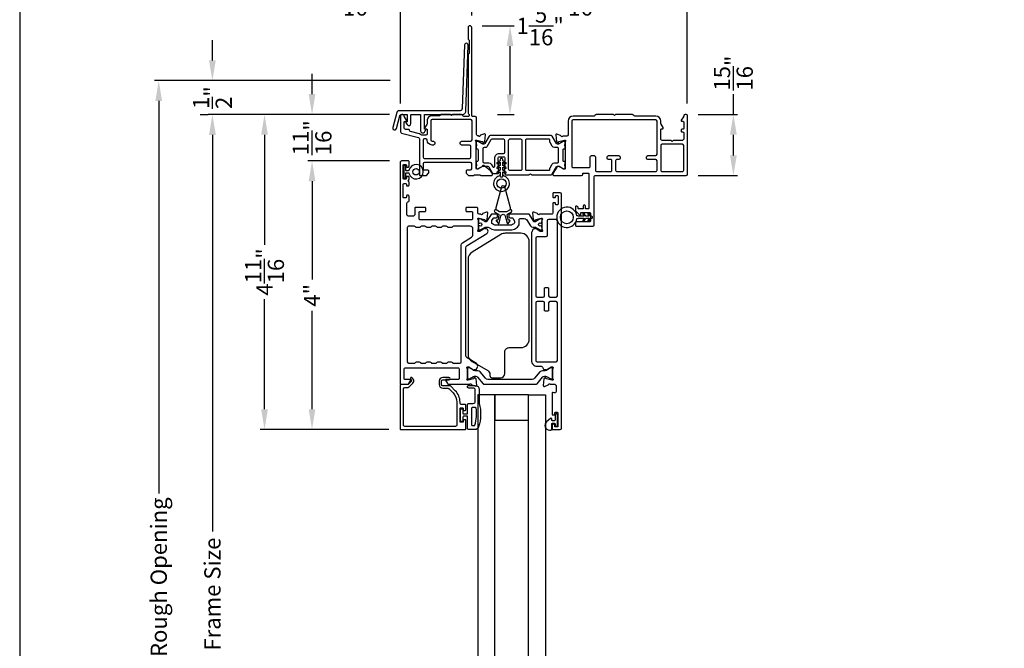
# Model space of a CAD drawing. Extents: x 0 to 68, y 0 to 44.
# Drawn here: x 0 to 14.6, y 25.3 to 34.6 of the extents above; entities that cross this region are included whole.
import ezdxf

# ---------------------------------------------------------------- set-up
doc = ezdxf.new("R2010")
doc.units = 0
doc.header["$LTSCALE"] = 2
doc.header["$MEASUREMENT"] = 0
doc.header["$PDMODE"] = 3
doc.layers.get('0').update_dxf_attribs({"linetype": 'CONTINUOUS'})
doc.layers.get('DEFPOINTS').update_dxf_attribs({"color": 3, "linetype": 'CONTINUOUS'})
doc.layers.add('Dim', color=7, linetype='CONTINUOUS')
doc.styles.get("Standard").update_dxf_attribs({"font": 'arial.ttf'})
doc.dimstyles.get("Standard").update_dxf_attribs({"dimtxt": 0.24, "dimasz": 0.3, "dimexe": 0.0625, "dimexo": 0.18, "dimgap": 0.09, "dimtad": 0, "dimdec": 4, "dimzin": 0, "dimdsep": 46, "dimlunit": 4, "dimtxsty": 'Standard', "dimcen": 0, "dimadec": 5, "dimazin": 0, "dimtfac": 1, "dimtdec": 4, "dimtofl": 0, "dimtmove": 0, "dimatfit": 3, "dimfxl": 1, "dimtolj": 1, "dimtzin": 0, "dimarcsym": 0})

# ---------------------------------------------------------------- blocks, each defined once
blk = doc.blocks.new('*D166')
at = {"layer": 'DEFPOINTS', "color": 0, "transparency": 16777216}
for p in [(5.661, 33.16), (3.627, 28.496), (5.649, 28.496)]:
    blk.add_point(p, dxfattribs=at)
at = {"layer": 'Dim', "color": 0, "lineweight": -2, "transparency": 16777216}
for p, q in [((5.481, 33.16), (3.564, 33.16)), ((3.627, 32.86), (3.627, 31.229)), ((3.627, 28.796), (3.627, 30.427)), ((5.469, 28.496), (3.564, 28.496))]:
    blk.add_line(p, q, dxfattribs=at)
at = {"layer": 'Dim', "color": 0, "transparency": 16777216}
for points in [[(3.577, 32.86), (3.677, 32.86), (3.627, 33.16)], [(3.577, 28.796), (3.677, 28.796), (3.627, 28.496)]]:
    blk.add_solid(points, dxfattribs=at)
at = {"layer": 'Dim', "color": 0, "transparency": 16777216, "insert": (3.627, 30.828), "char_height": 0.24, "attachment_point": 5, "rotation": 90}
blk.add_mtext('\\A1;4{\\H1x;\\S11/16;}"', dxfattribs=at)
blk = doc.blocks.new('*D167')
at = {"layer": 'DEFPOINTS', "color": 0, "transparency": 16777216}
for p in [(9.87, 33.16), (10.573, 33.16), (9.872, 32.254)]:
    blk.add_point(p, dxfattribs=at)
at = {"layer": 'Dim', "color": 0, "lineweight": -2, "transparency": 16777216}
for p, q in [((10.573, 33.16), (10.573, 33.46)), ((10.05, 33.16), (10.636, 33.16)), ((10.573, 32.554), (10.573, 32.86)), ((10.052, 32.254), (10.636, 32.254))]:
    blk.add_line(p, q, dxfattribs=at)
at = {"layer": 'Dim', "color": 0, "transparency": 16777216}
for points in [[(10.523, 32.86), (10.623, 32.86), (10.573, 33.16)], [(10.523, 32.554), (10.623, 32.554), (10.573, 32.254)]]:
    blk.add_solid(points, dxfattribs=at)
at = {"layer": 'Dim', "color": 0, "transparency": 16777216, "insert": (10.573, 33.772), "char_height": 0.24, "attachment_point": 5, "rotation": 90}
blk.add_mtext('\\A1;{\\H1x;\\S15/16;}"', dxfattribs=at)
blk = doc.blocks.new('*D168')
at = {"layer": 'DEFPOINTS', "color": 0, "transparency": 16777216}
for p in [(6.669, 34.471), (7.264, 34.471), (6.9, 33.157)]:
    blk.add_point(p, dxfattribs=at)
at = {"layer": 'Dim', "color": 0, "lineweight": -2, "transparency": 16777216}
for p, q in [((6.849, 34.471), (7.326, 34.471)), ((7.264, 33.457), (7.264, 34.171)), ((7.08, 33.157), (7.326, 33.157))]:
    blk.add_line(p, q, dxfattribs=at)
at = {"layer": 'Dim', "color": 0, "transparency": 16777216}
for points in [[(7.214, 34.171), (7.314, 34.171), (7.264, 34.471)], [(7.214, 33.457), (7.314, 33.457), (7.264, 33.157)]]:
    blk.add_solid(points, dxfattribs=at)
at = {"layer": 'Dim', "color": 0, "transparency": 16777216, "insert": (7.711, 34.471), "char_height": 0.24, "attachment_point": 5}
blk.add_mtext('\\A1;1{\\H1x;\\S5/16;}"', dxfattribs=at)
blk = doc.blocks.new('*D169')
at = {"layer": 'DEFPOINTS', "color": 0, "transparency": 16777216}
for p in [(9.89, 34.911), (6.697, 34.444), (9.89, 33.141)]:
    blk.add_point(p, dxfattribs=at)
at = {"layer": 'Dim', "color": 0, "lineweight": -2, "transparency": 16777216}
for p, q in [((6.697, 34.624), (6.697, 34.973)), ((6.997, 34.911), (7.897, 34.911)), ((9.59, 34.911), (8.69, 34.911)), ((9.89, 33.321), (9.89, 34.973))]:
    blk.add_line(p, q, dxfattribs=at)
at = {"layer": 'Dim', "color": 0, "transparency": 16777216}
for points in [[(6.997, 34.961), (6.997, 34.861), (6.697, 34.911)], [(9.59, 34.961), (9.59, 34.861), (9.89, 34.911)]]:
    blk.add_solid(points, dxfattribs=at)
at = {"layer": 'Dim', "color": 0, "transparency": 16777216, "insert": (8.293, 34.911), "char_height": 0.24, "attachment_point": 5}
blk.add_mtext('\\A1;3{\\H1x;\\S3/16;}"', dxfattribs=at)
blk = doc.blocks.new('*D170')
at = {"layer": 'DEFPOINTS', "color": 0, "transparency": 16777216}
for p in [(5.642, 34.911), (6.697, 34.911), (5.642, 33.14)]:
    blk.add_point(p, dxfattribs=at)
at = {"layer": 'Dim', "color": 0, "lineweight": -2, "transparency": 16777216}
for p, q in [((6.697, 35.091), (6.697, 34.973)), ((5.642, 34.911), (5.342, 34.911)), ((5.642, 33.32), (5.642, 34.973)), ((6.397, 34.911), (5.942, 34.911))]:
    blk.add_line(p, q, dxfattribs=at)
at = {"layer": 'Dim', "color": 0, "transparency": 16777216}
for points in [[(5.942, 34.961), (5.942, 34.861), (5.642, 34.911)], [(6.397, 34.961), (6.397, 34.861), (6.697, 34.911)]]:
    blk.add_solid(points, dxfattribs=at)
at = {"layer": 'Dim', "color": 0, "transparency": 16777216, "insert": (4.957, 34.911), "char_height": 0.24, "attachment_point": 5}
blk.add_mtext('\\A1;1{\\H1x;\\S1/16;}"', dxfattribs=at)
blk = doc.blocks.new('*D191')
at = {"layer": 'DEFPOINTS', "color": 0, "transparency": 16777216}
for p in [(5.661, 33.16), (2.855, 18.961), (5.7, 18.961)]:
    blk.add_point(p, dxfattribs=at)
at = {"layer": 'Dim', "color": 0, "lineweight": -2, "transparency": 16777216}
for p, q in [((5.481, 33.16), (2.792, 33.16)), ((2.855, 32.86), (2.855, 26.987)), ((2.855, 19.261), (2.855, 25.134)), ((5.52, 18.961), (2.792, 18.961))]:
    blk.add_line(p, q, dxfattribs=at)
at = {"layer": 'Dim', "color": 0, "transparency": 16777216}
for points in [[(2.805, 32.86), (2.905, 32.86), (2.855, 33.16)], [(2.805, 19.261), (2.905, 19.261), (2.855, 18.961)]]:
    blk.add_solid(points, dxfattribs=at)
at = {"layer": 'Dim', "color": 0, "transparency": 16777216, "insert": (2.855, 26.061), "char_height": 0.24, "width": 3.6365, "attachment_point": 5, "rotation": 90}
blk.add_mtext('\\A1;Frame Size', dxfattribs=at)
blk = doc.blocks.new('*D192')
at = {"layer": 'DEFPOINTS', "color": 0, "transparency": 16777216}
for p in [(2.06, 33.66), (5.669, 33.66), (5.7, 18.961)]:
    blk.add_point(p, dxfattribs=at)
at = {"layer": 'Dim', "color": 0, "lineweight": -2, "transparency": 16777216}
for p, q in [((5.489, 33.66), (1.998, 33.66)), ((2.06, 33.36), (2.06, 27.551)), ((2.06, 19.261), (2.06, 25.071)), ((5.52, 18.961), (1.998, 18.961))]:
    blk.add_line(p, q, dxfattribs=at)
at = {"layer": 'Dim', "color": 0, "transparency": 16777216}
for points in [[(2.01, 33.36), (2.11, 33.36), (2.06, 33.66)], [(2.01, 19.261), (2.11, 19.261), (2.06, 18.961)]]:
    blk.add_solid(points, dxfattribs=at)
at = {"layer": 'Dim', "color": 0, "transparency": 16777216, "insert": (2.06, 26.311), "char_height": 0.24, "attachment_point": 5, "rotation": 90}
blk.add_mtext('\\A1;Rough Opening', dxfattribs=at)
blk = doc.blocks.new('*D193')
at = {"layer": 'DEFPOINTS', "color": 0, "transparency": 16777216}
for p in [(2.855, 33.66), (5.669, 33.66), (2.855, 33.157)]:
    blk.add_point(p, dxfattribs=at)
at = {"layer": 'Dim', "color": 0, "lineweight": -2, "transparency": 16777216}
for p, q in [((2.855, 33.96), (2.855, 34.26)), ((5.489, 33.66), (2.792, 33.66)), ((2.675, 33.157), (2.792, 33.157)), ((2.855, 32.857), (2.855, 32.557))]:
    blk.add_line(p, q, dxfattribs=at)
at = {"layer": 'Dim', "color": 0, "transparency": 16777216}
for points in [[(2.805, 33.96), (2.905, 33.96), (2.855, 33.66)], [(2.805, 32.857), (2.905, 32.857), (2.855, 33.157)]]:
    blk.add_solid(points, dxfattribs=at)
at = {"layer": 'Dim', "color": 0, "transparency": 16777216, "insert": (2.855, 33.409), "char_height": 0.24, "attachment_point": 5, "rotation": 90}
blk.add_mtext('\\A1;{\\H1x;\\S1/2;}"', dxfattribs=at)
blk = doc.blocks.new('*D194')
at = {"color": 0, "lineweight": -2, "transparency": 16777216}
for p, q in [((4.331, 33.46), (4.331, 33.76)), ((5.481, 33.16), (4.268, 33.16)), ((5.477, 32.471), (4.268, 32.471)), ((4.331, 32.171), (4.331, 31.871))]:
    blk.add_line(p, q, dxfattribs=at)
at = {"color": 0, "transparency": 16777216}
for points in [[(4.281, 33.46), (4.381, 33.46), (4.331, 33.16)], [(4.281, 32.171), (4.381, 32.171), (4.331, 32.471)]]:
    blk.add_solid(points, dxfattribs=at)
at = {"layer": 'DEFPOINTS', "color": 0, "transparency": 16777216}
for p in [(5.661, 33.16), (4.331, 32.471), (5.657, 32.471)]:
    blk.add_point(p, dxfattribs=at)
at = {"color": 0, "transparency": 16777216, "insert": (4.331, 32.816), "char_height": 0.24, "attachment_point": 5, "rotation": 90}
blk.add_mtext('\\A1;{\\H1x;\\S11/16;}"', dxfattribs=at)
blk = doc.blocks.new('*D195')
at = {"color": 0, "lineweight": -2, "transparency": 16777216}
for p, q in [((5.477, 32.471), (4.268, 32.471)), ((4.331, 32.171), (4.331, 30.716)), ((4.331, 28.796), (4.331, 30.251)), ((5.469, 28.496), (4.268, 28.496))]:
    blk.add_line(p, q, dxfattribs=at)
at = {"color": 0, "transparency": 16777216}
for points in [[(4.281, 32.171), (4.381, 32.171), (4.331, 32.471)], [(4.281, 28.796), (4.381, 28.796), (4.331, 28.496)]]:
    blk.add_solid(points, dxfattribs=at)
at = {"layer": 'DEFPOINTS', "color": 0, "transparency": 16777216}
for p in [(5.657, 32.471), (4.331, 28.496), (5.649, 28.496)]:
    blk.add_point(p, dxfattribs=at)
at = {"color": 0, "transparency": 16777216, "insert": (4.331, 30.483), "char_height": 0.24, "attachment_point": 5, "rotation": 90}
blk.add_mtext('\\A1;4"', dxfattribs=at)

msp = doc.modelspace()

# ---------------------------------------------------------------- linework, layer by layer
for points in [[(0, 44.00001), (0, 0), (34.00001, 0), (34.00001, 44.00001)], [(6.78803, 23.18612), (7.03801, 23.18612), (7.03801, 29.01117), (6.78803, 29.01117)], [(7.03801, 28.6362), (7.53794, 28.6362), (7.53794, 29.01117), (7.03801, 29.01117)], [(7.53794, 29.01117), (7.78793, 29.01117), (7.78793, 23.18612), (7.53794, 23.18612)]]:
    msp.add_lwpolyline(points, close=True)
for points in [[(6.69165, 32.35243, -0.4141941), (6.67195, 32.33273), (6.62463, 32.33273, 0.41427454), (6.61282, 32.32091), (6.61282, 32.29823, 0.1989012), (6.61628, 32.28987), (6.64875, 32.2574, 0.1990466), (6.65711, 32.25394), (6.71896, 32.25394, 0.19894307), (6.73289, 32.25971), (6.73362, 32.26044, -0.19894272), (6.74755, 32.26621), (6.80957, 32.26621, -0.19894307), (6.8235, 32.26044), (6.82423, 32.25971, 0.19894289), (6.83816, 32.25394), (6.98499, 32.25394, 0.577361), (7.00205, 32.28348), (6.98174, 32.31865, 0.09725101), (6.97675, 32.32437), (6.87434, 32.40376, 0.31128714), (6.863, 32.40439), (6.85958, 32.40231, 0.3563634), (6.85538, 32.39037), (6.78548, 32.3477), (6.77366, 32.3477, -0.41407524), (6.76184, 32.35952), (6.76184, 32.75205, 0.21345742), (6.7579, 32.76086, -0.68848601), (6.76578, 32.78149), (6.77366, 32.78149), (6.85324, 32.76016, -0.26807986), (6.85882, 32.75459), (6.8606, 32.74793, 0.57740454), (6.87378, 32.7444), (6.89115, 32.76177), (6.89968, 32.85925, 0.54862713), (6.88387, 32.87139), (6.82829, 32.85115, 0.26373209), (6.82072, 32.84229, -0.79280949), (6.79773, 32.84137), (6.78905, 32.84137, -0.41431322), (6.76935, 32.86107), (6.76935, 33.11014, 0.41419443), (6.74965, 33.12984), (6.70933, 33.12984, -0.41427299), (6.69752, 33.14166), (6.69752, 34.44438, 0.99991691), (6.64236, 34.44438), (6.64236, 34.28313, 0.19885154), (6.64813, 34.2692), (6.65235, 34.26498, -0.19885154), (6.65812, 34.25106), (6.65812, 34.07039, -0.19885154), (6.65235, 34.05646), (6.64813, 34.05224, 0.19885154), (6.64236, 34.03832), (6.64236, 33.18397, 0.1988825), (6.64813, 33.17004), (6.65466, 33.16352, -0.19875229), (6.65812, 33.15516), (6.65812, 33.14166, -0.41427299), (6.6463, 33.12984), (6.58218, 33.12984, -0.3468973), (6.56303, 33.14495, 0.34689652), (6.54387, 33.16005), (6.4119, 33.16005), (6.39614, 33.1443), (6.38038, 33.16005), (6.24739, 33.16005, 0.19905125), (6.23903, 33.15659), (6.22625, 33.14382, -0.19879186), (6.2179, 33.14036), (6.11051, 33.14036, 0.41423213), (6.03566, 33.0655), (6.03566, 33.02419, -0.14807154), (6.03235, 33.01326), (6.00063, 32.96569, 0.59894188), (6.01047, 32.94731), (6.02384, 32.94731, -0.41427189), (6.03566, 32.93549), (6.03566, 32.87246, -0.41419372), (6.01596, 32.85276), (5.9623, 32.85276, -0.16870957), (5.95008, 32.85701, 0.10208311), (5.92305, 32.87057), (5.78985, 32.90627, -0.3004548), (5.77544, 32.92251, 0.37335211), (5.75594, 32.93943), (5.71655, 32.93943, -0.41419372), (5.69685, 32.95913), (5.69685, 33.0458, -0.41427189), (5.70867, 33.05762), (5.72204, 33.05762, 0.59894399), (5.73187, 33.076), (5.70016, 33.12357, -0.14807154), (5.69685, 33.1345), (5.69685, 33.14036, 0.41419635), (5.67715, 33.16005), (5.66139, 33.16005, 0.41418999), (5.64169, 33.14036), (5.64169, 32.90398, 0.33946799), (5.65629, 32.88495), (5.90878, 32.8173, -0.3395012), (5.92338, 32.79827), (5.92338, 32.26576, 0.41427189), (5.9352, 32.25394), (6.01697, 32.25394, 0.19904505), (6.02533, 32.2574), (6.05781, 32.28987, 0.19890151), (6.06127, 32.29823), (6.06127, 32.32091, 0.41427809), (6.04945, 32.33273), (5.98247, 32.33273), (5.98247, 32.43519, -0.41419635), (6.00217, 32.45488), (6.67195, 32.45488, -0.4141941), (6.69165, 32.43519)], [(6.64296, 34.18634, 1.00813982), (6.58834, 34.18865), (6.55547, 33.24892), (6.55454, 33.24244), (6.55223, 33.23596), (6.54899, 33.22994), (6.54482, 33.22485), (6.53927, 33.22068), (6.53325, 33.21744), (6.52677, 33.21559), (6.52029, 33.21513), (5.62083, 33.21513), (5.61527, 33.21467), (5.60972, 33.21328), (5.60416, 33.21096), (5.59953, 33.20772), (5.59537, 33.20402), (5.59166, 33.19939), (5.58889, 33.1943), (5.58703, 33.1892), (5.52685, 32.96515, 1), (5.58009, 32.9508), (5.63009, 33.13782), (5.63194, 33.14245), (5.63425, 33.14662), (5.63703, 33.15078), (5.64073, 33.15402), (5.6449, 33.15634), (5.64953, 33.15865), (5.65416, 33.15958), (5.65925, 33.16004), (5.73239, 33.16004), (5.73378, 33.16004), (5.73563, 33.15958), (5.73656, 33.15865), (5.73795, 33.15773), (5.73887, 33.15634), (5.7398, 33.15495), (5.74026, 33.15356), (5.74026, 33.15217), (5.74026, 33.05264), (5.73054, 33.05264), (5.72776, 33.05218), (5.72499, 33.05125), (5.72313, 33.0494), (5.72174, 33.04755), (5.72082, 33.04477), (5.72036, 33.042), (5.72082, 33.03968), (5.72221, 33.0369), (5.74026, 33.00959, 0.74427676), (5.79535, 33.02626), (5.79535, 33.15217), (5.79535, 33.15356), (5.79581, 33.15495), (5.79674, 33.15634), (5.79766, 33.15773), (5.79905, 33.15865), (5.80044, 33.15958), (5.80183, 33.16004), (5.80322, 33.16004), (5.93237, 33.16004), (5.93376, 33.16004), (5.93561, 33.15958), (5.93654, 33.15865), (5.93793, 33.15773), (5.93886, 33.15634), (5.93978, 33.15495), (5.94024, 33.15356), (5.94024, 33.15217), (5.94024, 32.91608, 0.75132088), (5.99533, 32.89942), (6.01385, 32.92673), (6.01477, 32.92904), (6.01524, 32.93182), (6.01524, 32.9346), (6.01431, 32.93691), (6.01246, 32.93923), (6.01061, 32.94108), (6.00783, 32.942), (6.00552, 32.94247), (5.99533, 32.94247), (5.99533, 33.15217), (5.99533, 33.15356), (5.99579, 33.15495), (5.99672, 33.15634), (5.99765, 33.15773), (5.99904, 33.15865), (6.00042, 33.15958), (6.00181, 33.16004), (6.0032, 33.16004), (6.55917, 33.16004), (6.56843, 33.16097), (6.57769, 33.16374), (6.58648, 33.16791), (6.59389, 33.17393), (6.59991, 33.18133), (6.60454, 33.18967), (6.60778, 33.19893), (6.60917, 33.20818)], [(8.42037, 31.76133), (8.39279, 31.76133, -0.41427189), (8.38097, 31.77315), (8.38097, 31.80112, 0.3564069), (8.36521, 31.82042, 0.3564069), (8.34945, 31.80112), (8.34945, 31.77315, -0.41427189), (8.33764, 31.76133), (8.28642, 31.76133, -0.41427189), (8.2746, 31.77315, 0.41414955), (8.24308, 31.80466, 0.41408577), (8.23521, 31.79679), (8.23521, 31.7349, 0.19902389), (8.23751, 31.72933), (8.29718, 31.66966, 0.66819508), (8.314, 31.67662), (8.314, 31.70662), (8.44598, 31.70662, -0.41427423), (8.45582, 31.69677), (8.45582, 31.57858, -0.41410577), (8.44598, 31.56873), (8.24505, 31.56873, 0.41428912), (8.23521, 31.55889), (8.23521, 31.51555, 0.41412067), (8.24505, 31.5057), (8.49128, 31.5057, 0.41419744), (8.51098, 31.5254), (8.51098, 32.24241, -0.41407336), (8.5228, 32.25423), (9.872, 32.25423, 0.41418999), (9.89169, 32.27393), (9.89169, 33.14065, 0.41418999), (9.872, 33.16035), (9.85624, 33.16035, 0.41418999), (9.83654, 33.14065), (9.83654, 33.13479, -0.14809668), (9.83323, 33.12387), (9.80151, 33.07629, 0.59903794), (9.81135, 33.05792), (9.82472, 33.05792, -0.4142843), (9.83654, 33.0461), (9.83654, 32.95155, -0.4142843), (9.82472, 32.93973), (9.81135, 32.93973, 0.41425948), (9.79953, 32.92791), (9.79953, 32.91215, 0.41425948), (9.81135, 32.90033), (9.82472, 32.90033, -0.4142843), (9.83654, 32.88851), (9.83654, 32.79592, -0.41420488), (9.81684, 32.77622), (9.68289, 32.77622), (9.66702, 32.76036), (9.65116, 32.77622), (9.51721, 32.77622, -0.41422127), (9.49751, 32.79592), (9.49751, 32.93578, -0.41425948), (9.50933, 32.9476), (9.5227, 32.9476, 0.59902951), (9.53253, 32.96597), (9.50082, 33.01355, -0.14807099), (9.49751, 33.02448), (9.49751, 33.06185, 0.41420786), (9.42265, 33.13671), (9.11187, 33.13671, -0.19894009), (9.09794, 33.14248), (9.08585, 33.15458, 0.1989456), (9.07192, 33.16035), (8.82656, 33.16035), (8.8108, 33.14459), (8.79505, 33.16035), (8.54851, 33.16035, 0.19894009), (8.53458, 33.15458), (8.52248, 33.14248, -0.19894009), (8.50856, 33.13671), (8.19826, 33.13671, 0.41420078), (8.12341, 33.06186), (8.12341, 32.85902, -0.41419635), (8.10371, 32.83932), (8.04482, 32.83932, -0.79270538), (8.02182, 32.84024, 0.26372484), (8.01426, 32.84911), (7.95868, 32.86934, 0.5486271), (7.94286, 32.8572), (7.95139, 32.75972), (7.96876, 32.74235, 0.57740654), (7.98194, 32.74588), (7.98373, 32.75254, -0.26766332), (7.9893, 32.75812), (8.06888, 32.77944), (8.07676, 32.77944, -0.68845925), (8.08464, 32.75881, 0.21340285), (8.0807, 32.75), (8.0807, 32.35981, -0.41427189), (8.06888, 32.34799), (8.05707, 32.34799), (7.99252, 32.38739), (7.96622, 32.38739, 0.26796541), (7.95599, 32.38148), (7.89958, 32.28378, 0.57738458), (7.91664, 32.25423), (8.3217, 32.25423, 0.41418999), (8.3414, 32.27393), (8.3414, 32.28136, -0.41428066), (8.35321, 32.29318), (8.42037, 32.29318, -0.41427189), (8.43219, 32.28136), (8.43219, 31.77315, -0.41427189)], [(5.97853, 32.52971, 0.41419372), (5.99823, 32.51002), (6.666, 32.51002, 0.4141941), (6.6857, 32.52971), (6.6857, 32.6873, 0.4141941), (6.666, 32.707), (6.54387, 32.707, -0.41419503), (6.52417, 32.7267), (6.52417, 32.74245, -0.41419503), (6.54387, 32.76215), (6.68176, 32.76215, 0.4141941), (6.70146, 32.78185), (6.70146, 33.0655, 0.4141941), (6.68176, 33.0852), (6.11051, 33.0852, 0.41419372), (6.09081, 33.0655), (6.09081, 32.78185, 0.41419372), (6.11051, 32.76215), (6.13021, 32.76215, -0.41419372), (6.14991, 32.74245), (6.14991, 32.7267, -0.41419372), (6.13021, 32.707), (6.11051, 32.707, -0.40207461), (6.03573, 32.77873, 0.40197906), (6.01604, 32.79761), (5.99823, 32.79761, 0.41419372), (5.97853, 32.77791)], [(8.19826, 33.08097, 0.41413118), (8.17915, 33.06186), (8.17915, 32.39212, 0.41430912), (8.19885, 32.37242), (8.43273, 32.37242, 0.41430912), (8.45243, 32.39212), (8.45243, 32.5301, -0.41419744), (8.47212, 32.5498), (8.51152, 32.5498, -0.41418999), (8.53122, 32.5301), (8.53122, 32.33302, 0.41431438), (8.55092, 32.31333), (8.75368, 32.31333, 0.41431656), (8.77338, 32.33302), (8.77338, 32.47485, 0.41428167), (8.75368, 32.49455), (8.72413, 32.49455, -0.41419744), (8.70443, 32.51425), (8.70443, 32.5301, -0.41419744), (8.72413, 32.5498), (8.87778, 32.5498, -0.41419526), (8.89748, 32.5301), (8.89748, 32.51425, -0.41419526), (8.87778, 32.49455), (8.84823, 32.49455, 0.41427423), (8.82853, 32.47485), (8.82853, 32.33302, 0.41430912), (8.84823, 32.31333), (9.42202, 32.31333, 0.41430912), (9.44172, 32.33302), (9.44172, 32.47495, 0.41418999), (9.42202, 32.49464), (9.30388, 32.49464, -0.41419526), (9.28418, 32.51434), (9.28418, 32.5301, -0.41419526), (9.30388, 32.5498), (9.42207, 32.5498, 0.41418999), (9.44176, 32.5695), (9.44176, 33.06185, 0.41414358), (9.42265, 33.08097)], [(7.16941, 32.58314, 0.41422344), (7.1891, 32.60283), (7.1891, 32.7721, 0.41418853), (7.16941, 32.79179), (6.99511, 32.79179, 0.26789309), (6.97806, 32.78194), (6.9184, 32.67861, -0.26777461), (6.90817, 32.6727), (6.87994, 32.6727, 0.41418828), (6.86026, 32.65302), (6.86026, 32.46209, 0.41418828), (6.87994, 32.44241), (6.95131, 32.44241, -0.26793751), (6.9854, 32.42272), (7.00744, 32.38455, 0.76724448), (7.03683, 32.39242), (7.03683, 32.51228, -0.41421631), (7.10769, 32.58314)], [(7.84354, 32.79176), (7.50499, 32.79176, 0.41423731), (7.49318, 32.77995), (7.49318, 32.34692, 0.41423731), (7.50499, 32.33511), (7.84354, 32.33511, 0.4142395), (7.85535, 32.34692), (7.85535, 32.36207, -0.13171278), (7.85799, 32.37191), (7.88736, 32.42279, -0.26799788), (7.92146, 32.44247), (7.96256, 32.44247, 0.41422465), (7.98224, 32.46216), (7.98224, 32.65299, 0.41422465), (7.96256, 32.67268), (7.92146, 32.67268, -0.26789464), (7.88736, 32.69236), (7.85799, 32.74324, -0.13159365), (7.85535, 32.75308), (7.85535, 32.77995, 0.4142395)], [(9.51721, 32.31333), (9.81684, 32.31333, 0.41432401), (9.83654, 32.33302), (9.83654, 32.70138, 0.41420488), (9.81684, 32.72108), (9.51721, 32.72108, 0.41418999), (9.49751, 32.70138), (9.49751, 32.33302, 0.41430912)], [(5.74832, 29.16604, 0.26805365), (5.76538, 29.17589), (5.79381, 29.22514, 0.57734833), (5.78698, 29.23696), (5.70819, 29.23696, -0.41427189), (5.69637, 29.24877), (5.69637, 29.38928, -0.41431284), (5.71607, 29.40898), (6.49219, 29.40898, -0.41431415), (6.51189, 29.38928), (6.51189, 29.25665, -0.41431415), (6.49219, 29.23696), (6.3149, 29.23696, 0.57734833), (6.30807, 29.22514), (6.33651, 29.17589, 0.26805315), (6.35357, 29.16604), (6.66301, 29.16604, 0.22478512), (6.67215, 29.17037, -0.63571825), (6.6929, 29.16512, 0.2637307), (6.70046, 29.15625), (6.75605, 29.13602, 0.54862726), (6.77186, 29.14816), (6.76333, 29.24564), (6.74596, 29.26301, 0.57740445), (6.73278, 29.25948), (6.73099, 29.25282, -0.2676587), (6.72542, 29.24725), (6.64584, 29.22592), (6.63796, 29.22592, -0.68845558), (6.63008, 29.24655, 0.21340475), (6.63402, 29.25536), (6.63402, 29.3825, 0.06341276), (6.63377, 29.38448), (6.62639, 29.41305, -0.4902137), (6.63402, 29.4229), (6.65455, 29.4229, -0.13793163), (6.66071, 29.42117), (6.71009, 29.39103, 0.36117637), (6.71417, 29.37912), (6.71753, 29.37707, 0.58112634), (6.73251, 29.38535), (6.75663, 29.38535, 0.29170067), (6.76734, 29.39217), (6.78124, 29.42198, 0.38184326), (6.76606, 29.47226), (6.62895, 29.55595, -0.26143314), (6.61008, 29.58957), (6.61008, 31.18622, -0.26143314), (6.62895, 31.21985), (6.91905, 31.39693, 0.38186909), (6.93423, 31.44721), (6.92871, 31.45905, 0.29138863), (6.918, 31.46587), (6.89388, 31.46587, 0.58112503), (6.8789, 31.47415), (6.87554, 31.4721, 0.36105206), (6.87146, 31.46019), (6.82208, 31.43005, -0.13793208), (6.81592, 31.42831), (6.79539, 31.42831, -0.49025524), (6.78776, 31.43817), (6.79514, 31.46674, 0.06310146), (6.79539, 31.46871), (6.79539, 31.59586, 0.21345742), (6.79145, 31.60467, -0.68848678), (6.79933, 31.6253), (6.80721, 31.6253), (6.88679, 31.60397, -0.26792568), (6.89236, 31.5984), (6.89415, 31.59174, 0.57726411), (6.90733, 31.58821), (6.9247, 31.60558), (6.93323, 31.70306, 0.548627), (6.91741, 31.7152), (6.86183, 31.69497, 0.26355918), (6.85427, 31.68609, -0.7928097), (6.83127, 31.68518), (6.80477, 31.68518, -0.4141945), (6.78508, 31.70488), (6.78508, 31.7714, 0.41427376), (6.77326, 31.78322), (6.62036, 31.78322, 0.41427454), (6.60854, 31.7714), (6.60854, 31.73595, 0.41427454), (6.62036, 31.72413), (6.69522, 31.72413, -0.41427454), (6.70703, 31.71231), (6.70703, 31.6131, -0.41427454), (6.69522, 31.60128), (5.93093, 31.60128, -0.41427809), (5.91911, 31.6131), (5.91911, 31.71231, -0.41427809), (5.93093, 31.72413), (6.00578, 31.72413, 0.41427628), (6.0176, 31.73595), (6.0176, 31.7714, 0.41427628), (6.00578, 31.78322), (5.86395, 31.78322, 0.41427628), (5.85213, 31.7714), (5.85213, 31.67613, -0.41419372), (5.83244, 31.65643), (5.75547, 31.65643, -0.41419372), (5.73577, 31.67613), (5.73577, 31.84474, -0.35742512), (5.7516, 31.86405, 0.3573396), (5.76743, 31.88337), (5.76743, 31.95111, 0.41427809), (5.75561, 31.96293), (5.73985, 31.96293, 0.41427189), (5.72803, 31.95111), (5.72803, 31.93535, -0.41427628), (5.71621, 31.92353), (5.69258, 31.92353, -0.41427189), (5.68076, 31.93535), (5.68076, 32.12839, -0.41407336), (5.69258, 32.14021), (5.71621, 32.14021, -0.41407775), (5.72803, 32.12839), (5.72803, 32.11263, 0.41427189), (5.73985, 32.10081), (5.75561, 32.10081, 0.41427809), (5.76743, 32.11263), (5.76743, 32.15895, 0.19895311), (5.76397, 32.16731), (5.75167, 32.17961), (5.76397, 32.1919, 0.19895311), (5.76743, 32.20026), (5.76743, 32.23082, 0.41407957), (5.75561, 32.24264), (5.73985, 32.24264, 0.41407336), (5.72803, 32.23082), (5.72803, 32.21506, -0.41427628), (5.71621, 32.20324), (5.69258, 32.20324, -0.41427189), (5.68076, 32.21506), (5.68076, 32.4081, -0.41427189), (5.69258, 32.41992), (5.71621, 32.41992, -0.41427628), (5.72803, 32.4081), (5.72803, 32.39234, 0.41421373), (5.73985, 32.38053), (5.75561, 32.38053, 0.41421994), (5.76743, 32.39234), (5.76743, 32.46326, 0.41437426), (5.75955, 32.47114), (5.65698, 32.47114, 0.41430912), (5.63728, 32.45144), (5.63728, 29.17786, 0.41427189), (5.6491, 29.16604)], [(5.6894, 32.23308, 0.99998044), (5.7194, 32.23308), (5.7194, 32.28658, -0.41429147), (5.7294, 32.29658), (5.75709, 32.29658, -0.35257513), (5.76686, 32.28871, 9.29224056), (5.76686, 32.33445, -0.35294917), (5.75709, 32.32658), (5.7294, 32.32658, -0.41429147), (5.7194, 32.33658), (5.7194, 32.39008, 0.99998044), (5.6894, 32.39008)], [(7.91016, 31.99988, 0.41427189), (7.89834, 31.98806), (7.89834, 31.94079, 0.41427189), (7.91016, 31.92897), (7.92592, 31.92897, 0.41427628), (7.93774, 31.94079), (7.93774, 31.94867, -0.41427189), (7.94956, 31.96049), (7.96532, 31.96049, -0.41427628), (7.97714, 31.94867), (7.97714, 31.83442, -0.41427628), (7.96532, 31.8226), (7.94956, 31.8226, -0.41427189), (7.93774, 31.83442), (7.93774, 31.8423, 0.41427628), (7.92592, 31.85412), (7.91016, 31.85412, 0.41427189), (7.89834, 31.8423), (7.89834, 31.69653, -0.41407775), (7.88652, 31.68471), (7.70108, 31.68471, -0.79270298), (7.67808, 31.68563, 0.2637307), (7.67052, 31.6945), (7.61493, 31.71473, 0.54862646), (7.59912, 31.70259), (7.60765, 31.60511), (7.62502, 31.58774, 0.57740375), (7.6382, 31.59127), (7.63999, 31.59793, -0.26765497), (7.64556, 31.6035), (7.72514, 31.62483), (7.73302, 31.62483, -0.68845305), (7.7409, 31.6042, 0.21340285), (7.73696, 31.59539), (7.73696, 31.46824, 0.06335649), (7.73721, 31.46627), (7.74459, 31.43769, -0.49044817), (7.73696, 31.42785), (7.71643, 31.42785, -0.13759018), (7.71027, 31.42957), (7.66089, 31.45972, 0.36117207), (7.65681, 31.47162), (7.65345, 31.47368, 0.58112269), (7.63847, 31.4654), (7.61435, 31.4654, 0.29138902), (7.60364, 31.45858), (7.5852, 31.41904, 0.10950342), (7.58151, 31.40239), (7.58151, 29.51715, 0.4142173), (7.66424, 29.43442), (7.71587, 29.43442, -0.2914144), (7.75158, 29.41168), (7.76095, 29.39158, 0.29138902), (7.77166, 29.38476), (7.79578, 29.38476, 0.58112683), (7.81076, 29.37648), (7.81412, 29.37853, 0.36105282), (7.8182, 29.39044), (7.86758, 29.42058, -0.13792968), (7.87374, 29.42231), (7.89427, 29.42231, -0.49025981), (7.9019, 29.41246), (7.89452, 29.38388, 0.06328318), (7.89427, 29.38192), (7.89427, 29.25471, 0.21255841), (7.89818, 29.24593, -0.68728976), (7.89027, 29.22533), (7.88394, 29.22533), (7.80329, 29.24694, -0.26792189), (7.79772, 29.25251), (7.79601, 29.25889, 0.57725899), (7.78283, 29.26242), (7.76546, 29.24505), (7.75693, 29.14757, 0.54863094), (7.77274, 29.13543), (7.82833, 29.15566, 0.26382089), (7.83589, 29.16453, -0.79272862), (7.85888, 29.16545), (7.92564, 29.16545, -0.41419372), (7.94534, 29.14575), (7.94534, 29.05695, -0.57733902), (7.9158, 29.03989), (7.90398, 29.04671, 0.57740519), (7.88625, 29.03648), (7.88625, 28.72433, 0.41427189), (7.89807, 28.71251), (7.91383, 28.71251, 0.41427809), (7.92564, 28.72433), (7.92564, 28.74009, -0.41427189), (7.93746, 28.75191), (7.96154, 28.75191, -0.41427628), (7.97336, 28.74009), (7.97336, 28.54705, -0.41407775), (7.96154, 28.53523), (7.93746, 28.53523, -0.41407336), (7.92564, 28.54705), (7.92564, 28.56281, 0.41427809), (7.91383, 28.57463), (7.89807, 28.57463, 0.41427189), (7.88625, 28.56281), (7.88625, 28.50371, 0.41407919), (7.89413, 28.49583), (8.00865, 28.49583, 0.41419372), (8.02835, 28.51553), (8.02835, 31.98018, 0.41419372), (8.00865, 31.99988)], [(7.36073, 31.48058, 0.26792202), (7.40012, 31.54882), (7.40012, 31.60218, -0.41431415), (7.41982, 31.62188), (7.47411, 31.62188, -0.25401657), (7.50715, 31.60394), (7.56828, 31.50981, 0.25401564), (7.60132, 31.49187), (7.63136, 31.49187, -0.13162578), (7.64712, 31.48765), (7.71213, 31.45012, 0.13182081), (7.71804, 31.44853), (7.72514, 31.44853, 0.41422536), (7.7409, 31.46429), (7.7409, 31.48793), (7.73696, 31.48793), (7.73696, 31.5027, 0.47538468), (7.72748, 31.51042, 0.14534281), (7.7208, 31.5096, -1.52688965), (7.7208, 31.55293, 0.14534281), (7.72748, 31.55211, 0.47538468), (7.73696, 31.55983), (7.73696, 31.5746), (7.7409, 31.5746), (7.7409, 31.59824, 0.41422536), (7.72514, 31.614), (7.71804, 31.614, 0.13182081), (7.71213, 31.61241), (7.64712, 31.57488, -0.13162578), (7.63136, 31.57066), (7.62913, 31.57066, -0.25380132), (7.61922, 31.57604), (7.55201, 31.67953, 0.25400934), (7.5421, 31.68491), (7.2642, 31.68491, 0.41431229), (7.24451, 31.66521), (7.24451, 31.64945, 0.41419317), (7.2642, 31.62976), (7.29472, 31.62976, -0.25400934), (7.30463, 31.62437), (7.3273, 31.58946, -0.14497325), (7.32921, 31.58302), (7.32921, 31.55678, -0.26791392), (7.31936, 31.53972), (7.30253, 31.53, -0.13163005), (7.26313, 31.51945), (7.06042, 31.51945, -0.13162959), (7.02102, 31.53), (7.00419, 31.53972, -0.26791404), (6.99434, 31.55678), (6.99434, 31.58302, -0.14497735), (6.99625, 31.58946), (7.01892, 31.62437, -0.25401089), (7.02883, 31.62976), (7.05934, 31.62976, 0.41419503), (7.07904, 31.64945), (7.07904, 31.66521, 0.41431415), (7.05934, 31.68491), (6.99419, 31.68491, 0.25401012), (6.98428, 31.67953), (6.91707, 31.57604, -0.25380248), (6.90716, 31.57066), (6.90492, 31.57066, -0.13162573), (6.88917, 31.57488), (6.82416, 31.61241, 0.1318241), (6.81825, 31.614), (6.81115, 31.614, 0.41422418), (6.79539, 31.59824), (6.79539, 31.5746), (6.79933, 31.5746), (6.79933, 31.55983, 0.47538474), (6.8088, 31.55211, 0.14534299), (6.81549, 31.55293, -1.52689071), (6.81549, 31.5096, 0.14534299), (6.8088, 31.51042, 0.47538474), (6.79933, 31.5027), (6.79933, 31.48793), (6.79539, 31.48793), (6.79539, 31.46429, 0.41422418), (6.81115, 31.44853), (6.81825, 31.44853, 0.1318241), (6.82416, 31.45012), (6.88917, 31.48765, -0.13162573), (6.90492, 31.49187), (6.92216, 31.49187, -0.13157214), (6.96156, 31.48131), (6.99323, 31.46303, 0.1316297), (7.03262, 31.45247), (7.29093, 31.45247, 0.13162959), (7.33032, 31.46303)], [(7.94562, 30.45401, 0.41419372), (7.96532, 30.4737), (7.96532, 31.58622, 0.41419372), (7.94562, 31.60592), (7.83545, 31.60592, 0.41419372), (7.81575, 31.58622), (7.81575, 31.36882, -0.41419635), (7.79605, 31.34912), (7.66424, 31.34912, 0.41419372), (7.64454, 31.32942), (7.64454, 30.4737, 0.41419372), (7.66424, 30.45401), (7.75371, 30.45401, 0.41419372), (7.77341, 30.4737), (7.77341, 30.58467, -0.41427628), (7.78523, 30.59649), (7.82463, 30.59649, -0.41427189), (7.83645, 30.58467), (7.83645, 30.4737, 0.41419372), (7.85615, 30.45401)], [(5.7622, 31.50511, 0.41431284), (5.7425, 31.48541), (5.7425, 29.4968, 0.41419372), (5.7622, 29.47711), (5.84627, 29.47711, 0.26805365), (5.86333, 29.48695, -0.26793453), (5.88038, 29.4968), (5.91978, 29.4968, -0.26793353), (5.93684, 29.48695, 0.26805365), (5.9539, 29.47711), (6.00385, 29.47711, 0.26805365), (6.02091, 29.48695, -0.26793353), (6.03797, 29.4968), (6.07737, 29.4968, -0.26793453), (6.09443, 29.48695, 0.26805365), (6.11148, 29.47711), (6.16144, 29.47711, 0.26805365), (6.1785, 29.48695, -0.26793725), (6.19556, 29.4968), (6.23495, 29.4968, -0.26793453), (6.25201, 29.48695, 0.26805315), (6.26907, 29.47711), (6.31902, 29.47711, 0.26805365), (6.33608, 29.48695, -0.26793589), (6.35314, 29.4968), (6.39254, 29.4968, -0.26793403), (6.4096, 29.48695, 0.26805315), (6.42666, 29.47711), (6.52226, 29.47711, 0.41419449), (6.54196, 29.4968), (6.54196, 31.22612, -0.2614335), (6.56083, 31.25974), (6.69489, 31.34158, 0.26143314), (6.71376, 31.3752), (6.71376, 31.46571, 0.41425413), (6.67437, 31.50511), (6.42666, 31.50511, 0.26805315), (6.4096, 31.49526, -0.26793403), (6.39254, 31.48541), (6.35314, 31.48541, -0.26793589), (6.33608, 31.49526, 0.26805365), (6.31902, 31.50511), (6.26907, 31.50511, 0.26805315), (6.25201, 31.49526, -0.26793453), (6.23495, 31.48541), (6.19556, 31.48541, -0.26793725), (6.1785, 31.49526, 0.26805365), (6.16144, 31.50511), (6.11148, 31.50511, 0.26805365), (6.09443, 31.49526, -0.26793453), (6.07737, 31.48541), (6.03797, 31.48541, -0.26793353), (6.02091, 31.49526, 0.26805365), (6.00385, 31.50511), (5.9539, 31.50511, 0.26805365), (5.93684, 31.49526, -0.26793353), (5.91978, 31.48541), (5.88038, 31.48541, -0.26793453), (5.86333, 31.49526, 0.26805365), (5.84627, 31.50511)], [(7.94562, 29.49746, 0.41419372), (7.96532, 29.51715), (7.96532, 30.37242, 0.41419372), (7.94562, 30.39212), (7.85615, 30.39212, 0.41419635), (7.83645, 30.37242), (7.83645, 30.26174, -0.41427189), (7.82463, 30.24993), (7.78523, 30.24993, -0.41427189), (7.77341, 30.26174), (7.77341, 30.37242, 0.41419635), (7.75371, 30.39212), (7.66424, 30.39212, 0.41419372), (7.64454, 30.37242), (7.64454, 29.51715, 0.41419372), (7.66424, 29.49746)], [(6.60963, 28.63362, 0.4141107), (6.60176, 28.64149), (6.57814, 28.64149, 0.4141107), (6.57026, 28.63362), (6.57026, 28.61197, -0.4144104), (6.56239, 28.60409), (6.5309, 28.60409, -0.4144104), (6.52303, 28.61197), (6.52303, 28.8088, -0.41419964), (6.5309, 28.81667), (6.56239, 28.81667, -0.41419964), (6.57026, 28.8088), (6.57026, 28.78715, 0.41419799), (6.57814, 28.77927), (6.60176, 28.77927, 0.41419799), (6.60963, 28.78715), (6.60963, 28.85604, 0.41423969), (6.59782, 28.86785), (6.54271, 28.86785, -0.41422301), (6.52303, 28.88753), (6.52303, 28.90172, 0.19891034), (6.45269, 29.07152), (6.38727, 29.13694, 0.19878475), (6.37336, 29.1427), (6.26962, 29.1427, -0.414187), (6.24994, 29.16238), (6.24994, 29.2133, -0.414187), (6.26962, 29.23298), (6.35777, 29.23298, 0.99996689), (6.35777, 29.26841), (6.26962, 29.26841, 0.4141912), (6.21451, 29.2133), (6.21451, 29.16238, 0.4141912), (6.26962, 29.10727), (6.34198, 29.10727, -0.19907393), (6.3559, 29.10151), (6.41929, 29.03812, -0.19891593), (6.47579, 28.90172), (6.47579, 28.56276, -0.41422301), (6.4561, 28.54307), (5.7042, 28.54307, -0.41422247), (5.68452, 28.56276), (5.68452, 29.10011, -0.41418755), (5.7042, 29.11979), (5.75333, 29.11979, 0.19878427), (5.76724, 29.12555), (5.82635, 29.18466, 0.33948272), (5.83323, 29.23694), (5.82063, 29.25875, 0.99996678), (5.78995, 29.24103), (5.80255, 29.21922, -0.33951321), (5.8013, 29.20971), (5.75698, 29.1654, -0.19857045), (5.75142, 29.16309), (5.64909, 29.16309, 0.4142395), (5.63728, 29.15128), (5.63728, 28.50764, 0.4142395), (5.64909, 28.49583), (6.59782, 28.49583, 0.41423969), (6.60963, 28.50764)]]:
    msp.add_lwpolyline(points, format="xyb", close=True)
for points in [[(6.9531, 32.83708), (6.8923, 32.73177, -0.2679811), (6.87526, 32.72193), (6.85965, 32.72193, -0.13175442), (6.84981, 32.72457), (6.79247, 32.75767, 0.13175486), (6.78262, 32.76031), (6.77759, 32.76031, 0.41415472), (6.76184, 32.74457), (6.76184, 32.72393, 0.16212835), (6.76382, 32.71798, -0.16230713), (6.7658, 32.71204), (6.7658, 32.70012, -0.16230713), (6.76382, 32.69418, 0.16212835), (6.76184, 32.68823), (6.76184, 32.6622, 0.41419744), (6.77372, 32.65032), (6.78085, 32.65032, -0.41413958), (6.79273, 32.63845), (6.79273, 32.47671, -0.41419744), (6.78085, 32.46483), (6.77372, 32.46483, 0.41413958), (6.76184, 32.45295), (6.76184, 32.42692, 0.16230435), (6.76382, 32.42098, -0.16213113), (6.7658, 32.41503), (6.7658, 32.40311, -0.16236788), (6.76382, 32.39717, 0.1623651), (6.76184, 32.39122), (6.76184, 32.37058, 0.41415472), (6.77759, 32.35484), (6.78262, 32.35484, 0.13175486), (6.79247, 32.35748), (6.84981, 32.39058, -0.13153995), (6.85965, 32.39322), (6.9343, 32.39322, -0.26789414), (6.95135, 32.38338), (7.00077, 32.29778, 0.26789414), (7.01782, 32.28794), (7.08673, 32.28794, 0.74259876), (7.09327, 32.30958, -0.53596192), (7.09327, 32.32925, 0.53596192), (7.09327, 32.34892, -0.53602586), (7.09327, 32.36859, 0.53596192), (7.09327, 32.38826, -0.53596192), (7.09327, 32.40793, 0.53602586), (7.09327, 32.42759, -0.53596192), (7.09327, 32.44726, 0.53602586), (7.09327, 32.46693, -0.25105575), (7.088, 32.47677), (7.088, 32.51228, -0.41422381), (7.10769, 32.53197), (7.16815, 32.53197, -0.41422354), (7.18783, 32.51228), (7.18783, 32.47677, -0.25105614), (7.18256, 32.46693, 0.53602399), (7.18256, 32.44726, -0.5359582), (7.18256, 32.42759, 0.53602399), (7.18256, 32.40793, -0.5359582), (7.18256, 32.38826, 0.53596006), (7.18256, 32.36859, -0.53602213), (7.18256, 32.34892, 0.53596006), (7.18256, 32.32925, -0.5359582), (7.18256, 32.30958, 0.55651524), (7.1832, 32.28952, -0.25953375), (7.1891, 32.27966, 0.40493758), (7.2009, 32.26823), (7.54446, 32.26823, 0.19893465), (7.55281, 32.27169), (7.55674, 32.27563, -0.4141631), (7.57345, 32.27563), (7.57738, 32.27169, 0.19893304), (7.58573, 32.26823), (7.8724, 32.26823, 0.26789464), (7.88944, 32.27807), (7.95024, 32.38338, -0.26789091), (7.96729, 32.39322), (7.98289, 32.39322, -0.13153899), (7.99274, 32.39058), (8.05008, 32.35748, 0.13175346), (8.05993, 32.35484), (8.06496, 32.35484, 0.41415407), (8.0807, 32.37058), (8.0807, 32.39122, 0.16237065), (8.07872, 32.39717, -0.16237065), (8.07674, 32.40311), (8.07674, 32.41503, -0.1621339), (8.07872, 32.42098, 0.1623099), (8.0807, 32.42692), (8.0807, 32.45295, 0.41414135), (8.06882, 32.46483), (8.06169, 32.46483, -0.41419921), (8.04981, 32.47671), (8.04981, 32.63845, -0.41414135), (8.06169, 32.65032), (8.06882, 32.65032, 0.41419921), (8.0807, 32.6622), (8.0807, 32.68823, 0.1621339), (8.07872, 32.69418, -0.1623099), (8.07674, 32.70012), (8.07674, 32.71204, -0.1623099), (8.07872, 32.71798, 0.1621339), (8.0807, 32.72393), (8.0807, 32.74457, 0.41415407), (8.06496, 32.76031), (8.05993, 32.76031, 0.13175346), (8.05008, 32.75767), (7.99274, 32.72457, -0.13175346), (7.98289, 32.72193), (7.96729, 32.72193, -0.26797818), (7.95024, 32.73177), (7.88944, 32.83708, 0.2679819), (7.8724, 32.84692), (6.97015, 32.84692, 0.26798114), (6.9531, 32.83708)], [(7.42429, 32.33511, 0.41422278), (7.44397, 32.3548), (7.44397, 32.77208, 0.41422278), (7.42429, 32.79176), (7.25803, 32.79176, 0.41422278), (7.23835, 32.77208), (7.23835, 32.3548, 0.41422278), (7.25803, 32.33511), (7.42429, 32.33511)], [(7.15543, 32.24748, -1.00011528), (7.1204, 32.24748), (7.1204, 32.26975, -0.33547037), (7.10586, 32.25051, 7.19170694), (7.16997, 32.25051, -0.33547055), (7.15543, 32.26975), (7.15543, 32.24748), (7.15543, 32.31154), (7.19296, 32.28987, 0.99990406), (7.20297, 32.3072), (7.15543, 32.33465), (7.15543, 32.38168), (7.19296, 32.36001, 0.99981823), (7.20297, 32.37735), (7.15543, 32.40479), (7.15543, 32.45183), (7.19296, 32.43016, 1.00013853), (7.20297, 32.4475), (7.15543, 32.47494), (7.15543, 32.49245, 1.00011515), (7.1204, 32.49245), (7.1204, 32.47494), (7.07287, 32.4475, 1.00013937), (7.08288, 32.43016), (7.1204, 32.45183), (7.1204, 32.40479), (7.07287, 32.37735, 0.99981906), (7.08288, 32.36001), (7.1204, 32.38168), (7.1204, 32.33465), (7.07287, 32.3072, 0.99990489), (7.08288, 32.28987), (7.1204, 32.31154), (7.1204, 32.24748)], [(7.05678, 31.74627), (7.05678, 31.78023), (7.1404, 32.0923, -0.76739796), (7.18316, 32.0923), (7.26678, 31.78022), (7.26678, 31.74729), (7.21341, 31.71648), (7.10838, 31.71648), (7.05678, 31.74627, 1.00012064), (7.03928, 31.71596), (7.09465, 31.68399, -0.31137922), (7.09952, 31.67374), (7.08826, 31.6041, -0.36804677), (7.07839, 31.5957), (7.06928, 31.5957, 0.66680356), (7.06218, 31.57866), (7.08683, 31.54829, 0.57789821), (7.10149, 31.55217), (7.12983, 31.65702, -0.76555543), (7.19373, 31.65702), (7.22208, 31.55212, 0.57895437), (7.23677, 31.54826), (7.26205, 31.5794, 0.63120514), (7.25428, 31.5957), (7.24517, 31.5957, -0.36804656), (7.2353, 31.6041), (7.22389, 31.67467, -0.31144185), (7.22876, 31.68493), (7.28428, 31.71698, 0.99993962), (7.26678, 31.74729)], [(8.43628, 31.58043), (8.46096, 31.62318), (8.47146, 31.62318, 1.00000001), (8.47146, 31.65218), (8.46096, 31.65218), (8.43628, 31.69493, 1.00010972), (8.41809, 31.68443), (8.43671, 31.65218), (8.38596, 31.65218), (8.36128, 31.69493, 1.00010845), (8.34309, 31.68443), (8.36171, 31.65218), (8.2751, 31.65218, -0.22172892), (8.27127, 31.65397), (8.26979, 31.65574, 0.22171809), (8.26596, 31.65752), (8.25464, 31.65752, 15.05032485), (8.25464, 31.61783), (8.26596, 31.61783, 0.22171809), (8.26979, 31.61962), (8.27127, 31.62139, -0.22172892), (8.2751, 31.62318), (8.36171, 31.62318), (8.34309, 31.59093, 1.00002666), (8.36128, 31.58043), (8.38596, 31.62318), (8.43671, 31.62318), (8.41809, 31.59093, 1.00002794), (8.43628, 31.58043)], [(6.70433, 29.50201), (6.93451, 29.36911, -0.26797832), (6.96576, 29.31499), (6.96576, 29.29406, 0.41412016), (6.99701, 29.26281), (7.12406, 29.26281, 0.41417292), (7.18656, 29.32531), (7.18656, 29.64584, -0.41424803), (7.24906, 29.70834), (7.42474, 29.70834, 0.4142105), (7.54974, 29.83334), (7.54974, 31.27585, 0.4142105), (7.42474, 31.40085), (7.194, 31.40085, 0.1378588), (7.12887, 31.38254), (6.7017, 31.1218, 0.26138935), (6.64183, 31.0151), (6.64183, 29.61026, 0.26794106), (6.70433, 29.50201)], [(7.66428, 29.17324), (7.74452, 29.27094, -0.36698539), (7.80469, 29.28188), (7.86687, 29.24598, 0.13106371), (7.87081, 29.24492), (7.87894, 29.24492, 0.41422536), (7.8947, 29.26068), (7.8947, 29.39463, 0.41422536), (7.87894, 29.41038), (7.87081, 29.41038, 0.13217507), (7.86687, 29.40933), (7.80461, 29.37338, -0.1316252), (7.78097, 29.36705), (7.74372, 29.36705, 0.22446567), (7.70719, 29.34978), (7.62879, 29.25431, -0.22446567), (7.59225, 29.23704), (6.93647, 29.23704, -0.22446672), (6.89993, 29.25431), (6.82153, 29.34978, 0.22446673), (6.785, 29.36705), (6.74775, 29.36705, -0.13162559), (6.72411, 29.37338), (6.66185, 29.40933, 0.13217972), (6.65791, 29.41038), (6.64978, 29.41038, 0.41422385), (6.63402, 29.39463), (6.63402, 29.26068, 0.41422385), (6.64978, 29.24492), (6.65791, 29.24492, 0.1313274), (6.66184, 29.24597), (6.72421, 29.28187, -0.36654084), (6.78433, 29.2709), (6.86454, 29.17324, 0.22456231), (6.87976, 29.16604), (7.64906, 29.16604, 0.22456212), (7.66428, 29.17324)], [(6.74153, 28.4959), (6.65414, 28.4959, -0.41425249), (6.63414, 28.5159), (6.63414, 28.69288), (6.57614, 28.69288, 0.41418604), (6.56414, 28.68088), (6.56414, 28.62889, -0.41418515), (6.55214, 28.61689), (6.54115, 28.61689, -0.41418515), (6.52915, 28.62889), (6.52915, 28.79187, -0.41432344), (6.54115, 28.80387), (6.55214, 28.80387, -0.41432344), (6.56414, 28.79187), (6.56414, 28.73988, 0.41432433), (6.57614, 28.72788), (6.63414, 28.72788), (6.63414, 28.86187, -0.41421812), (6.65414, 28.88186), (6.71913, 28.88186, 0.41418529), (6.74913, 28.91186), (6.74913, 29.07985, 0.41418529), (6.71913, 29.10985), (6.65214, 29.10985, -1.00003759), (6.65214, 29.14984), (6.74913, 29.14984, -0.41420164), (6.80912, 29.08985), (6.80912, 28.88186, -0.14693878), (6.79842, 28.53687, -0.32256698), (6.74153, 28.4959)], [(6.7543, 28.82187), (6.70213, 28.82187, 0.4140595), (6.69413, 28.81387), (6.69413, 28.56389, 0.4140595), (6.70213, 28.5559), (6.73574, 28.5559, 0.325272), (6.74335, 28.56144, 0.1194866), (6.76219, 28.81517, 0.36691507), (6.7543, 28.82187)], [(7.91979, 28.62622), (7.89379, 28.62622, -0.41418388), (7.88179, 28.63822), (7.88179, 28.65324, 0.64314078), (7.86527, 28.66077), (7.80518, 28.60854, 0.69373208), (7.84979, 28.48924), (7.86579, 28.48924, 0.41420845), (7.88179, 28.50523), (7.88179, 28.57923, -0.41418388), (7.89379, 28.59123), (7.91979, 28.59123, -0.4141882), (7.93179, 28.57923), (7.93179, 28.55995, 1.00003311), (7.96721, 28.55995), (7.96721, 28.7115, 1.00003311), (7.93179, 28.7115), (7.93179, 28.63822, -0.4141882), (7.91979, 28.62622)]]:
    msp.add_lwpolyline(points, format="xyb")
for centre, radius in [((5.8719, 32.31158), 0.0475), ((7.13792, 32.13747), 0.0675), ((8.10596, 31.63768), 0.095)]:
    msp.add_circle(centre, radius)

# ---------------------------------------------------------------- dimensions: what is measured, and where the dimension line sits
for base, p1, p2, picture, middle in [((4.33094, 32.47114), (5.66139, 33.16005), (5.65697, 32.47114), '*D194', (4.33094, 32.8156)), ((4.33094, 28.49583), (5.65698, 32.47114), (5.64909, 28.49583), '*D195', (4.33094, 30.48349))]:
    dim = msp.add_linear_dim(base=base, p1=p1, p2=p2, angle=90, dimstyle='Standard', override={"dimpost": '\\X'})
    dim.commit()
    dim.dimension.update_dxf_attribs({"geometry": picture, "text_midpoint": middle})
at = {"layer": 'Dim'}
for base, p1, p2, picture, middle in [((5.64169, 34.91051), (6.69681, 34.91051), (5.64169, 33.14036), '*D170', (4.95652, 34.91051)), ((9.88981, 34.91051), (6.69681, 34.4435), (9.88981, 33.1408), '*D169', (8.29331, 34.91051))]:
    dim = msp.add_linear_dim(base=base, p1=p1, p2=p2, dimstyle='Standard', override={"dimpost": '\\X'}, dxfattribs=at)
    dim.commit()
    dim.dimension.update_dxf_attribs({"geometry": picture, "text_midpoint": middle})
for base, p1, p2, angle, override, picture, middle in [((7.26367, 34.47106), (6.89987, 33.15697), (6.66925, 34.47106), 270, {"dimjust": 4, "dimpost": '\\X', "dimtmove": 0}, '*D168', (7.71134, 34.47106)), ((2.85451, 33.66005), (2.85451, 33.15697), (5.66926, 33.66005), 90, {"dimpost": '\\X'}, '*D193', (2.85451, 33.40851)), ((10.57319, 33.16049), (9.872, 32.25423), (9.87013, 33.16049), 270, {"dimpost": '\\X'}, '*D167', (10.57319, 33.77166)), ((3.62687, 28.49583), (5.66139, 33.16005), (5.64909, 28.49583), 270, {"dimpost": '\\X'}, '*D166', (3.62687, 30.82794))]:
    dim = msp.add_linear_dim(base=base, p1=p1, p2=p2, angle=angle, dimstyle='Standard', override=override, dxfattribs=at)
    dim.commit()
    dim.dimension.update_dxf_attribs({"geometry": picture, "text_midpoint": middle})
for base, p1, p2, text, picture, middle in [((2.06046, 33.66005), (5.70007, 18.96105), (5.66926, 33.66005), 'Rough Opening', '*D192', (2.06046, 26.31055)), ((2.85451, 18.96105), (5.66139, 33.16005), (5.70007, 18.96105), 'Frame Size', '*D191', (2.85451, 26.06055))]:
    dim = msp.add_linear_dim(base=base, p1=p1, p2=p2, angle=90, text=text, dimstyle='Standard', override={"dimpost": '\\X'}, dxfattribs=at)
    dim.commit()
    dim.dimension.update_dxf_attribs({"geometry": picture, "text_midpoint": middle})

doc.saveas('drawing.dxf')
